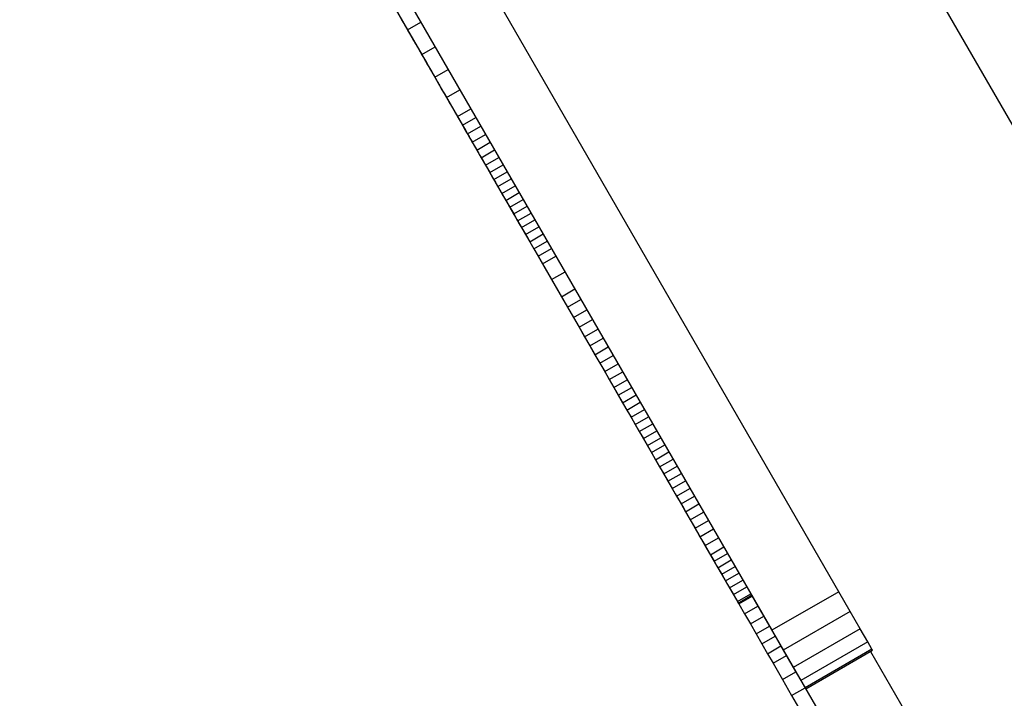
# Model space of a CAD drawing. Units: millimetres. Extents: x -11732 to 13262, y -12664 to 9874.
# Drawn here: x -349 to -221, y -3949 to -3861 of the extents above; entities that cross this region are included whole.
import ezdxf

# ---------------------------------------------------------------- set-up
doc = ezdxf.new("R2010")
doc.units = ezdxf.units.MM
doc.styles.get("Standard").update_dxf_attribs({"font": 'arial.ttf'})
doc.dimstyles.new('Kopia ISO-25', dxfattribs={"dimtxt": 300, "dimasz": 120, "dimexe": 1.25, "dimexo": 0.625, "dimgap": 100, "dimtad": 1, "dimlfac": 0.001, "dimrnd": 0.1, "dimtxsty": 'Standard', "dimblk": 'ARCHTICK', "dimcen": 2.5, "dimadec": 0, "dimazin": 0, "dimtfac": 1, "dimtmove": 0, "dimatfit": 3, "dimfxl": 1, "dimarcsym": 0})

# ---------------------------------------------------------------- blocks, each defined once
blk = doc.blocks.new('_ArchTick')
at = {"color": 0, "linetype": 'ByBlock', "const_width": 0.15}
blk.add_lwpolyline([(-0.5, -0.5), (0.5, 0.5)], dxfattribs=at)
blk = doc.blocks.new('*D2')
at = {"color": 0, "lineweight": -2}
for p, q in [((-7099.66, 3753.32), (-11256.03, 3753.32)), ((-11254.78, -12597.54), (-11254.78, 3753.32)), ((3337.94, -12597.54), (-11256.03, -12597.54))]:
    blk.add_line(p, q, dxfattribs=at)
at = {"layer": 'Defpoints', "color": 0}
for p in [(-11254.78, 3753.32), (-7099.03, 3753.32), (3338.57, -12597.54)]:
    blk.add_point(p, dxfattribs=at)
at = {"color": 0, "lineweight": -2, "xscale": 120, "yscale": 120, "zscale": 120}
for p, rotation in [((-11254.78, 3753.32), 90), ((-11254.78, -12597.54), 270)]:
    blk.add_blockref('_ArchTick', p, dxfattribs=dict(at, rotation=rotation))
at = {"color": 0, "insert": (-11535.07, -4422.11), "char_height": 300, "attachment_point": 5, "rotation": 90}
blk.add_mtext('16,4m', dxfattribs=at)
blk = doc.blocks.new('*D3')
at = {"color": 0, "lineweight": -2}
for p, q in [((-8599.03, 2253.95), (-8599.03, 6027.13)), ((7782.74, -9400.31), (7782.74, 6027.13)), ((-8599.03, 6025.88), (7782.74, 6025.88))]:
    blk.add_line(p, q, dxfattribs=at)
at = {"layer": 'Defpoints', "color": 0}
for p in [(7782.74, 6025.88), (-8599.03, 2253.32), (7782.74, -9400.93)]:
    blk.add_point(p, dxfattribs=at)
at = {"color": 0, "lineweight": -2, "xscale": 120, "yscale": 120, "zscale": 120, "rotation": 180}
blk.add_blockref('_ArchTick', (-8599.03, 6025.88), dxfattribs=at)
at = {"color": 0, "lineweight": -2, "xscale": 120, "yscale": 120, "zscale": 120}
blk.add_blockref('_ArchTick', (7782.74, 6025.88), dxfattribs=at)
at = {"color": 0, "insert": (-408.14, 6306.17), "char_height": 300, "attachment_point": 5}
blk.add_mtext('16,4m', dxfattribs=at)
blk = doc.blocks.new('*D4')
at = {"color": 0, "lineweight": -2}
for p, q in [((-7294.83, 897.08), (-7294.83, 5094.9)), ((6284.21, -9404.51), (6284.21, 5094.9)), ((-7294.83, 5093.65), (6284.21, 5093.65))]:
    blk.add_line(p, q, dxfattribs=at)
at = {"layer": 'Defpoints', "color": 0}
for p in [(6284.21, 5093.65), (-7294.83, 896.46), (6284.21, -9405.14)]:
    blk.add_point(p, dxfattribs=at)
at = {"color": 0, "lineweight": -2, "xscale": 120, "yscale": 120, "zscale": 120, "rotation": 180}
blk.add_blockref('_ArchTick', (-7294.83, 5093.65), dxfattribs=at)
at = {"color": 0, "lineweight": -2, "xscale": 120, "yscale": 120, "zscale": 120}
blk.add_blockref('_ArchTick', (6284.21, 5093.65), dxfattribs=at)
at = {"color": 0, "insert": (-505.31, 5373.94), "char_height": 300, "attachment_point": 5}
blk.add_mtext('13,6m', dxfattribs=at)
blk = doc.blocks.new('*D5')
at = {"color": 0, "lineweight": -2}
for p, q in [((-7053.77, 2263.19), (-10058.68, 2263.19)), ((-10057.43, 2263.19), (-10057.43, -11064.74)), ((3337.4, -11064.74), (-10058.68, -11064.74))]:
    blk.add_line(p, q, dxfattribs=at)
at = {"layer": 'Defpoints', "color": 0}
for p in [(-7053.15, 2263.19), (-10057.43, -11064.74), (3338.03, -11064.74)]:
    blk.add_point(p, dxfattribs=at)
at = {"color": 0, "lineweight": -2, "xscale": 120, "yscale": 120, "zscale": 120}
for p, rotation in [((-10057.43, 2263.19), 90), ((-10057.43, -11064.74), 270)]:
    blk.add_blockref('_ArchTick', p, dxfattribs=dict(at, rotation=rotation))
at = {"color": 0, "insert": (-10337.72, -4400.78), "char_height": 300, "attachment_point": 5, "rotation": 90}
blk.add_mtext('13,3m', dxfattribs=at)

msp = doc.modelspace()

# ---------------------------------------------------------------- linework, layer by layer
for p, q in [((-242.517, -3935.252), (-374.539, -3706.679)), ((-383.198, -3711.681), (-251.176, -3940.254)), ((-21.172, -4219.142), (-234.98, -3848.97)), ((-300.134, -3859.491), (-298.361, -3862.56)), ((-299.161, -3861.176), (-299.082, -3861.312)), ((-299.127, -3861.235), (-299.071, -3861.332)), ((-299.082, -3861.312), (-299.082, -3861.312)), ((-299.082, -3861.312), (-299.002, -3861.451)), ((-299.071, -3861.332), (-298.958, -3861.527)), ((-299.002, -3861.451), (-299.002, -3861.451)), ((-299.002, -3861.451), (-298.922, -3861.59)), ((-298.958, -3861.527), (-298.851, -3861.712)), ((-298.922, -3861.59), (-298.922, -3861.59)), ((-298.922, -3861.59), (-298.842, -3861.729)), ((-298.851, -3861.712), (-298.751, -3861.885)), ((-298.842, -3861.729), (-298.842, -3861.729)), ((-298.842, -3861.729), (-298.762, -3861.866)), ((-298.361, -3862.56), (-296.63, -3861.559)), ((-298.762, -3861.866), (-298.762, -3861.866)), ((-298.762, -3861.866), (-298.684, -3862.002)), ((-298.751, -3861.885), (-298.657, -3862.049)), ((-298.684, -3862.002), (-298.684, -3862.002)), ((-298.684, -3862.002), (-298.607, -3862.134)), ((-298.657, -3862.049), (-298.567, -3862.203)), ((-298.607, -3862.134), (-298.607, -3862.134)), ((-298.607, -3862.134), (-298.533, -3862.263)), ((-298.567, -3862.203), (-298.483, -3862.349)), ((-298.533, -3862.263), (-298.533, -3862.263)), ((-298.533, -3862.263), (-298.461, -3862.387)), ((-298.483, -3862.349), (-298.404, -3862.486)), ((-298.461, -3862.387), (-298.461, -3862.387)), ((-298.461, -3862.387), (-298.393, -3862.505)), ((-298.404, -3862.486), (-298.329, -3862.616)), ((-298.393, -3862.505), (-298.393, -3862.505)), ((-298.393, -3862.505), (-298.329, -3862.616)), ((-298.361, -3862.56), (-296.519, -3865.75)), ((-298.329, -3862.616), (-298.257, -3862.74)), ((-298.329, -3862.616), (-298.329, -3862.616)), ((-298.329, -3862.616), (-298.269, -3862.719)), ((-298.269, -3862.719), (-298.269, -3862.719)), ((-298.269, -3862.719), (-298.215, -3862.814)), ((-298.257, -3862.74), (-298.189, -3862.858)), ((-298.215, -3862.814), (-298.215, -3862.814)), ((-298.215, -3862.814), (-298.166, -3862.899)), ((-298.189, -3862.858), (-298.124, -3862.97)), ((-298.166, -3862.899), (-298.166, -3862.899)), ((-298.166, -3862.899), (-298.122, -3862.973)), ((-298.124, -3862.97), (-298.062, -3863.078)), ((-298.122, -3862.973), (-298.122, -3862.973)), ((-298.122, -3862.973), (-298.086, -3863.037)), ((-298.086, -3863.037), (-298.086, -3863.037)), ((-298.086, -3863.037), (-298.057, -3863.087)), ((-298.062, -3863.078), (-298.002, -3863.182)), ((-298.057, -3863.087), (-298.057, -3863.087)), ((-298.057, -3863.087), (-298.035, -3863.125)), ((-298.035, -3863.125), (-298.035, -3863.125)), ((-298.035, -3863.125), (-298.022, -3863.148)), ((-298.022, -3863.148), (-298.022, -3863.148)), ((-298.022, -3863.148), (-298.017, -3863.156)), ((-298.017, -3863.156), (-298.017, -3863.156)), ((-298.017, -3863.156), (-298.014, -3863.162)), ((-298.014, -3863.162), (-298.014, -3863.162)), ((-298.014, -3863.162), (-298.004, -3863.179)), ((-298.004, -3863.179), (-298.004, -3863.179)), ((-298.004, -3863.179), (-297.988, -3863.207)), ((-298.002, -3863.182), (-297.944, -3863.283)), ((-297.988, -3863.207), (-297.988, -3863.207)), ((-297.988, -3863.207), (-297.965, -3863.246)), ((-297.965, -3863.246), (-297.965, -3863.246)), ((-297.965, -3863.246), (-297.901, -3863.356)), ((-297.944, -3863.283), (-297.831, -3863.479)), ((-297.901, -3863.356), (-297.901, -3863.356)), ((-297.901, -3863.356), (-297.814, -3863.507)), ((-297.831, -3863.479), (-297.72, -3863.67)), ((-297.814, -3863.507), (-297.814, -3863.507)), ((-297.814, -3863.507), (-297.705, -3863.696)), ((-297.72, -3863.67), (-297.644, -3863.802)), ((-297.705, -3863.696), (-297.705, -3863.696)), ((-297.705, -3863.696), (-297.575, -3863.921)), ((-297.644, -3863.802), (-297.556, -3863.954)), ((-297.575, -3863.921), (-297.575, -3863.921)), ((-297.575, -3863.921), (-297.425, -3864.181)), ((-297.556, -3863.954), (-297.459, -3864.123)), ((-297.459, -3864.123), (-297.352, -3864.307)), ((-297.425, -3864.181), (-297.425, -3864.181)), ((-297.425, -3864.181), (-297.256, -3864.474)), ((-297.352, -3864.307), (-297.238, -3864.505)), ((-297.256, -3864.474), (-297.256, -3864.474)), ((-297.256, -3864.474), (-297.07, -3864.796)), ((-297.238, -3864.505), (-297.117, -3864.714)), ((-297.117, -3864.714), (-296.99, -3864.934)), ((-297.07, -3864.796), (-297.07, -3864.796)), ((-297.07, -3864.796), (-296.867, -3865.147)), ((-296.99, -3864.934), (-296.858, -3865.163)), ((-296.867, -3865.147), (-296.867, -3865.147)), ((-296.867, -3865.147), (-296.649, -3865.525)), ((-296.858, -3865.163), (-296.722, -3865.398)), ((-296.722, -3865.398), (-296.584, -3865.638)), ((-296.649, -3865.525), (-296.649, -3865.525)), ((-296.649, -3865.525), (-296.417, -3865.926)), ((-296.584, -3865.638), (-296.443, -3865.881)), ((-296.519, -3865.75), (-294.787, -3864.75)), ((-296.519, -3865.75), (-294.838, -3868.66)), ((-296.443, -3865.881), (-296.302, -3866.125)), ((-296.417, -3865.926), (-296.417, -3865.926)), ((-296.417, -3865.926), (-296.172, -3866.35)), ((-296.302, -3866.125), (-296.161, -3866.369)), ((-296.172, -3866.35), (-296.172, -3866.35)), ((-296.172, -3866.35), (-295.916, -3866.794)), ((-296.161, -3866.369), (-296.021, -3866.612)), ((-296.021, -3866.612), (-295.883, -3866.85)), ((-295.916, -3866.794), (-295.916, -3866.794)), ((-295.916, -3866.794), (-295.649, -3867.256)), ((-295.883, -3866.85), (-295.749, -3867.083)), ((-295.749, -3867.083), (-295.616, -3867.313)), ((-295.649, -3867.256), (-295.649, -3867.256)), ((-295.649, -3867.256), (-295.373, -3867.734)), ((-295.616, -3867.313), (-295.483, -3867.544)), ((-295.483, -3867.544), (-295.35, -3867.774)), ((-295.373, -3867.734), (-295.373, -3867.734)), ((-295.373, -3867.734), (-295.089, -3868.226)), ((-295.35, -3867.774), (-295.218, -3868.002)), ((-295.218, -3868.002), (-295.088, -3868.227)), ((-294.838, -3868.66), (-293.106, -3867.659)), ((-295.089, -3868.226), (-295.089, -3868.226)), ((-295.089, -3868.226), (-294.797, -3868.731)), ((-295.088, -3868.227), (-294.962, -3868.446)), ((-294.962, -3868.446), (-294.839, -3868.658)), ((-294.839, -3868.658), (-294.721, -3868.862)), ((-294.838, -3868.66), (-293.303, -3871.318)), ((-294.797, -3868.731), (-294.797, -3868.731)), ((-294.797, -3868.731), (-294.5, -3869.245)), ((-294.721, -3868.862), (-294.609, -3869.056)), ((-294.609, -3869.056), (-294.503, -3869.24)), ((-294.503, -3869.24), (-294.405, -3869.41)), ((-294.5, -3869.245), (-294.5, -3869.245)), ((-294.5, -3869.245), (-294.198, -3869.767)), ((-294.405, -3869.41), (-294.315, -3869.566)), ((-294.315, -3869.566), (-294.234, -3869.706)), ((-294.234, -3869.706), (-294.163, -3869.829)), ((-294.198, -3869.767), (-294.198, -3869.767)), ((-294.198, -3869.767), (-293.893, -3870.296)), ((-294.163, -3869.829), (-294.102, -3869.934)), ((-294.102, -3869.934), (-294.054, -3870.018)), ((-294.054, -3870.018), (-294.008, -3870.097)), ((-294.008, -3870.097), (-293.955, -3870.188)), ((-293.955, -3870.188), (-293.897, -3870.29)), ((-293.897, -3870.29), (-293.833, -3870.4)), ((-293.893, -3870.296), (-293.893, -3870.296)), ((-293.893, -3870.296), (-293.586, -3870.828)), ((-293.833, -3870.4), (-293.764, -3870.52)), ((-293.764, -3870.52), (-293.691, -3870.646)), ((-293.691, -3870.646), (-293.535, -3870.916)), ((-293.303, -3871.318), (-291.571, -3870.318)), ((-293.586, -3870.828), (-293.586, -3870.828)), ((-293.586, -3870.828), (-293.277, -3871.362)), ((-293.535, -3870.916), (-293.453, -3871.058)), ((-293.453, -3871.058), (-293.369, -3871.203)), ((-293.369, -3871.203), (-293.284, -3871.35)), ((-293.303, -3871.318), (-291.894, -3873.757)), ((-293.284, -3871.35), (-293.199, -3871.498)), ((-293.277, -3871.362), (-293.277, -3871.362)), ((-293.277, -3871.362), (-292.969, -3871.896)), ((-293.199, -3871.498), (-293.113, -3871.646)), ((-293.113, -3871.646), (-293.029, -3871.792)), ((-293.029, -3871.792), (-292.945, -3871.937)), ((-292.969, -3871.896), (-292.969, -3871.896)), ((-292.969, -3871.896), (-292.662, -3872.428)), ((-292.945, -3871.937), (-292.864, -3872.078)), ((-292.864, -3872.078), (-292.801, -3872.187)), ((-292.801, -3872.187), (-292.733, -3872.304)), ((-292.733, -3872.304), (-292.66, -3872.43)), ((-292.662, -3872.428), (-292.662, -3872.428)), ((-292.662, -3872.428), (-292.357, -3872.956)), ((-292.66, -3872.43), (-292.583, -3872.565)), ((-292.583, -3872.565), (-292.413, -3872.859)), ((-292.413, -3872.859), (-292.223, -3873.187)), ((-292.357, -3872.956), (-292.357, -3872.956)), ((-292.357, -3872.956), (-292.056, -3873.477)), ((-292.223, -3873.187), (-292.015, -3873.547)), ((-291.894, -3873.757), (-290.162, -3872.757)), ((-292.056, -3873.477), (-292.056, -3873.477)), ((-292.056, -3873.477), (-291.759, -3873.99)), ((-292.015, -3873.547), (-291.789, -3873.939)), ((-291.894, -3873.757), (-291.232, -3874.903)), ((-291.789, -3873.939), (-291.544, -3874.362)), ((-291.759, -3873.99), (-291.759, -3873.99)), ((-291.759, -3873.99), (-291.469, -3874.493)), ((-291.544, -3874.362), (-291.282, -3874.817)), ((-291.469, -3874.493), (-291.469, -3874.493)), ((-291.469, -3874.493), (-291.185, -3874.984)), ((-291.232, -3874.903), (-289.5, -3873.903)), ((-291.282, -3874.817), (-291.002, -3875.302)), ((-291.232, -3874.903), (-290.595, -3876.006)), ((-291.185, -3874.984), (-291.185, -3874.984)), ((-291.185, -3874.984), (-290.91, -3875.46)), ((-291.15, -3875.045), (-291.148, -3875.048)), ((-291.002, -3875.302), (-290.705, -3875.816)), ((-290.91, -3875.46), (-290.91, -3875.46)), ((-290.91, -3875.46), (-290.645, -3875.92)), ((-290.705, -3875.816), (-290.391, -3876.36)), ((-290.595, -3876.006), (-288.863, -3875.006)), ((-290.645, -3875.92), (-290.645, -3875.92)), ((-290.645, -3875.92), (-290.282, -3876.548)), ((-290.595, -3876.006), (-289.98, -3877.07)), ((-290.391, -3876.36), (-290.06, -3876.932)), ((-290.282, -3876.548), (-290.282, -3876.548)), ((-290.282, -3876.548), (-289.962, -3877.102)), ((-290.06, -3876.932), (-289.713, -3877.532)), ((-289.98, -3877.07), (-288.249, -3876.07)), ((-289.98, -3877.07), (-289.387, -3878.098)), ((-289.962, -3877.102), (-289.962, -3877.102)), ((-289.962, -3877.102), (-289.818, -3877.351)), ((-289.387, -3878.098), (-287.655, -3877.098)), ((-289.818, -3877.351), (-289.818, -3877.351)), ((-289.818, -3877.351), (-289.685, -3877.582)), ((-289.713, -3877.532), (-289.351, -3878.16)), ((-289.685, -3877.582), (-289.685, -3877.582)), ((-289.685, -3877.582), (-289.562, -3877.795)), ((-289.562, -3877.795), (-289.562, -3877.795)), ((-289.562, -3877.795), (-289.45, -3877.989)), ((-289.45, -3877.989), (-289.45, -3877.989)), ((-289.45, -3877.989), (-289.348, -3878.164)), ((-289.387, -3878.098), (-288.812, -3879.094)), ((-289.351, -3878.16), (-288.972, -3878.815)), ((-289.348, -3878.164), (-289.348, -3878.164)), ((-289.348, -3878.164), (-289.258, -3878.322)), ((-289.258, -3878.322), (-289.258, -3878.322)), ((-289.258, -3878.322), (-289.178, -3878.46)), ((-288.812, -3879.094), (-287.08, -3878.093)), ((-289.178, -3878.46), (-289.178, -3878.46)), ((-289.178, -3878.46), (-289.108, -3878.58)), ((-289.108, -3878.58), (-289.108, -3878.58)), ((-289.108, -3878.58), (-289.05, -3878.681)), ((-289.05, -3878.681), (-289.05, -3878.681)), ((-289.05, -3878.681), (-289.025, -3878.725)), ((-289.025, -3878.725), (-289.025, -3878.725)), ((-289.025, -3878.725), (-289.002, -3878.764)), ((-289.002, -3878.764), (-289.002, -3878.764)), ((-289.002, -3878.764), (-288.983, -3878.798)), ((-288.983, -3878.798), (-288.983, -3878.798)), ((-288.983, -3878.798), (-288.965, -3878.827)), ((-288.972, -3878.815), (-288.579, -3879.496)), ((-288.965, -3878.827), (-288.965, -3878.827)), ((-288.965, -3878.827), (-288.951, -3878.852)), ((-288.951, -3878.852), (-288.951, -3878.852)), ((-288.951, -3878.852), (-288.939, -3878.872)), ((-288.939, -3878.872), (-288.939, -3878.872)), ((-288.939, -3878.872), (-288.924, -3878.899)), ((-288.924, -3878.899), (-288.924, -3878.899)), ((-288.924, -3878.899), (-288.92, -3878.906)), ((-288.92, -3878.906), (-288.92, -3878.906)), ((-288.92, -3878.906), (-288.045, -3880.421)), ((-288.812, -3879.094), (-288.253, -3880.062)), ((-288.579, -3879.496), (-288.171, -3880.203)), ((-288.253, -3880.062), (-286.521, -3879.061)), ((-288.253, -3880.062), (-287.707, -3881.005)), ((-288.171, -3880.203), (-287.748, -3880.935)), ((-288.045, -3880.421), (-288.045, -3880.421)), ((-288.045, -3880.421), (-287.289, -3881.73)), ((-287.748, -3880.935), (-287.311, -3881.692)), ((-287.707, -3881.005), (-285.976, -3880.005)), ((-287.174, -3881.929), (-285.442, -3880.928)), ((-287.707, -3881.005), (-287.174, -3881.929)), ((-287.311, -3881.692), (-286.86, -3882.473)), ((-287.289, -3881.73), (-287.289, -3881.73)), ((-287.289, -3881.73), (-286.973, -3882.277)), ((-287.174, -3881.929), (-286.65, -3882.836)), ((-286.65, -3882.836), (-284.918, -3881.835)), ((-286.973, -3882.277), (-286.973, -3882.277)), ((-286.973, -3882.277), (-286.691, -3882.764)), ((-286.86, -3882.473), (-286.395, -3883.278)), ((-286.691, -3882.764), (-286.691, -3882.764)), ((-286.691, -3882.764), (-286.439, -3883.202)), ((-286.65, -3882.836), (-286.134, -3883.73)), ((-286.439, -3883.202), (-286.439, -3883.202)), ((-286.439, -3883.202), (-286.21, -3883.598)), ((-286.395, -3883.278), (-285.917, -3884.105)), ((-286.134, -3883.73), (-284.402, -3882.73)), ((-286.21, -3883.598), (-286.21, -3883.598)), ((-286.21, -3883.598), (-285.999, -3883.964)), ((-286.134, -3883.73), (-285.622, -3884.615)), ((-285.999, -3883.964), (-285.999, -3883.964)), ((-285.999, -3883.964), (-285.8, -3884.308)), ((-285.917, -3884.105), (-285.426, -3884.955)), ((-285.8, -3884.308), (-285.8, -3884.308)), ((-285.8, -3884.308), (-285.609, -3884.639)), ((-285.622, -3884.615), (-283.89, -3883.615)), ((-285.622, -3884.615), (-285.114, -3885.496)), ((-285.609, -3884.639), (-285.609, -3884.639)), ((-285.609, -3884.639), (-285.419, -3884.967)), ((-285.114, -3885.496), (-283.382, -3884.495)), ((-285.426, -3884.955), (-284.923, -3885.827)), ((-285.419, -3884.967), (-285.419, -3884.967)), ((-285.419, -3884.967), (-285.226, -3885.302)), ((-285.226, -3885.302), (-285.226, -3885.302)), ((-285.226, -3885.302), (-285.023, -3885.653)), ((-285.114, -3885.496), (-284.606, -3886.375)), ((-285.023, -3885.653), (-285.023, -3885.653)), ((-285.023, -3885.653), (-284.569, -3886.439)), ((-284.923, -3885.827), (-284.407, -3886.72)), ((-284.606, -3886.375), (-282.874, -3885.375)), ((-284.606, -3886.375), (-284.096, -3887.257)), ((-284.569, -3886.439), (-284.569, -3886.439)), ((-284.569, -3886.439), (-284.356, -3886.807)), ((-284.407, -3886.72), (-283.879, -3887.634)), ((-284.356, -3886.807), (-284.356, -3886.807)), ((-284.356, -3886.807), (-284.182, -3887.11)), ((-284.182, -3887.11), (-284.182, -3887.11)), ((-284.182, -3887.11), (-284.043, -3887.349)), ((-284.096, -3887.257), (-282.364, -3886.257)), ((-284.096, -3887.257), (-283.583, -3888.146)), ((-283.583, -3888.146), (-281.851, -3887.146)), ((-284.043, -3887.349), (-284.043, -3887.349)), ((-284.043, -3887.349), (-283.987, -3887.446)), ((-283.987, -3887.446), (-283.987, -3887.446)), ((-283.987, -3887.446), (-283.94, -3887.528)), ((-283.94, -3887.528), (-283.94, -3887.528)), ((-283.94, -3887.528), (-283.901, -3887.595)), ((-283.901, -3887.595), (-283.901, -3887.595)), ((-283.901, -3887.595), (-283.871, -3887.648)), ((-283.879, -3887.634), (-283.339, -3888.568)), ((-283.871, -3887.648), (-283.871, -3887.648)), ((-283.871, -3887.648), (-283.848, -3887.687)), ((-283.848, -3887.687), (-283.848, -3887.687)), ((-283.848, -3887.687), (-283.834, -3887.712)), ((-283.834, -3887.712), (-283.834, -3887.712)), ((-283.834, -3887.712), (-283.827, -3887.724)), ((-283.827, -3887.724), (-283.827, -3887.724)), ((-283.583, -3888.146), (-283.064, -3889.045)), ((-283.339, -3888.568), (-283.339, -3888.568)), ((-283.339, -3888.568), (-282.789, -3889.521)), ((-283.064, -3889.045), (-281.332, -3888.045)), ((-283.064, -3889.045), (-282.536, -3889.959)), ((-282.789, -3889.521), (-282.789, -3889.521)), ((-282.789, -3889.521), (-282.581, -3889.881)), ((-282.581, -3889.881), (-282.581, -3889.881)), ((-282.536, -3889.959), (-280.804, -3888.958)), ((-282.536, -3889.959), (-281.998, -3890.89)), ((-281.998, -3890.89), (-280.266, -3889.89)), ((-281.998, -3890.89), (-281.447, -3891.844)), ((-281.889, -3891.079), (-265.865, -3918.821)), ((-281.889, -3891.079), (-281.889, -3891.079)), ((-281.447, -3891.844), (-279.715, -3890.844)), ((-281.447, -3891.844), (-280.881, -3892.824)), ((-280.881, -3892.824), (-279.149, -3891.823)), ((-280.881, -3892.824), (-279.696, -3894.875)), ((-279.696, -3894.875), (-277.964, -3893.875)), ((-279.696, -3894.875), (-278.425, -3897.077)), ((-278.425, -3897.077), (-276.693, -3896.076)), ((-278.425, -3897.077), (-277.633, -3898.447)), ((-277.633, -3898.447), (-275.902, -3897.446)), ((-277.633, -3898.447), (-276.872, -3899.765)), ((-276.872, -3899.765), (-275.14, -3898.765)), ((-276.872, -3899.765), (-276.138, -3901.036)), ((-276.138, -3901.036), (-274.406, -3900.035)), ((-276.138, -3901.036), (-275.431, -3902.261)), ((-275.431, -3902.261), (-273.699, -3901.26)), ((-275.431, -3902.261), (-274.747, -3903.443)), ((-274.747, -3903.443), (-273.016, -3902.443)), ((-274.747, -3903.443), (-274.087, -3904.587)), ((-274.087, -3904.587), (-272.355, -3903.587)), ((-274.087, -3904.587), (-273.447, -3905.694)), ((-273.447, -3905.694), (-271.715, -3904.694)), ((-273.447, -3905.694), (-272.827, -3906.768)), ((-272.827, -3906.768), (-271.095, -3905.768)), ((-272.827, -3906.768), (-272.224, -3907.812)), ((-272.224, -3907.812), (-270.492, -3906.812)), ((-272.224, -3907.812), (-271.637, -3908.829)), ((-271.637, -3908.829), (-269.905, -3907.829)), ((-271.637, -3908.829), (-271.063, -3909.822)), ((-271.063, -3909.822), (-269.331, -3908.822)), ((-271.063, -3909.822), (-270.502, -3910.794)), ((-270.502, -3910.794), (-268.77, -3909.793)), ((-270.502, -3910.794), (-269.951, -3911.747)), ((-269.951, -3911.747), (-268.219, -3910.747)), ((-269.951, -3911.747), (-269.409, -3912.686)), ((-269.409, -3912.686), (-267.677, -3911.686)), ((-269.409, -3912.686), (-268.874, -3913.613)), ((-268.874, -3913.613), (-267.142, -3912.612)), ((-268.874, -3913.613), (-268.344, -3914.53)), ((-268.344, -3914.53), (-266.612, -3913.53)), ((-268.344, -3914.53), (-267.817, -3915.442)), ((-267.817, -3915.442), (-266.085, -3914.442)), ((-267.292, -3916.351), (-265.56, -3915.351)), ((-267.817, -3915.442), (-267.292, -3916.351)), ((-267.292, -3916.351), (-266.767, -3917.26)), ((-266.767, -3917.26), (-265.035, -3916.26)), ((-266.767, -3917.26), (-266.24, -3918.172)), ((-266.24, -3918.172), (-264.508, -3917.172)), ((-266.24, -3918.172), (-265.71, -3919.091)), ((-265.865, -3918.821), (-265.82, -3918.9)), ((-265.865, -3918.821), (-265.865, -3918.821)), ((-265.82, -3918.9), (-265.82, -3918.9)), ((-265.82, -3918.9), (-265.714, -3919.083)), ((-265.714, -3919.083), (-265.714, -3919.083)), ((-265.714, -3919.083), (-265.608, -3919.267)), ((-265.71, -3919.091), (-263.978, -3918.091)), ((-265.71, -3919.091), (-265.174, -3920.019)), ((-265.174, -3920.019), (-263.442, -3919.018)), ((-265.608, -3919.267), (-265.608, -3919.267)), ((-265.608, -3919.267), (-265.5, -3919.454)), ((-265.5, -3919.454), (-265.5, -3919.454)), ((-265.5, -3919.454), (-265.39, -3919.645)), ((-265.39, -3919.645), (-265.39, -3919.645)), ((-265.39, -3919.645), (-265.277, -3919.84)), ((-265.277, -3919.84), (-265.277, -3919.84)), ((-265.277, -3919.84), (-265.161, -3920.041)), ((-265.174, -3920.019), (-264.631, -3920.958)), ((-265.161, -3920.041), (-265.161, -3920.041)), ((-265.161, -3920.041), (-265.04, -3920.249)), ((-265.04, -3920.249), (-265.04, -3920.249)), ((-265.04, -3920.249), (-264.916, -3920.466)), ((-264.916, -3920.466), (-264.916, -3920.466)), ((-264.916, -3920.466), (-264.786, -3920.691)), ((-264.631, -3920.958), (-262.899, -3919.958)), ((-264.786, -3920.691), (-264.786, -3920.691)), ((-264.786, -3920.691), (-264.65, -3920.926)), ((-264.65, -3920.926), (-264.65, -3920.926)), ((-264.65, -3920.926), (-264.508, -3921.172)), ((-264.631, -3920.958), (-264.079, -3921.914)), ((-264.508, -3921.172), (-264.508, -3921.172)), ((-264.508, -3921.172), (-264.358, -3921.43)), ((-264.358, -3921.43), (-264.358, -3921.43)), ((-264.358, -3921.43), (-264.201, -3921.702)), ((-264.201, -3921.702), (-264.201, -3921.702)), ((-264.201, -3921.702), (-264.036, -3921.988)), ((-264.079, -3921.914), (-262.347, -3920.913)), ((-264.079, -3921.914), (-263.517, -3922.887)), ((-264.036, -3921.988), (-264.036, -3921.988)), ((-264.036, -3921.988), (-263.862, -3922.289)), ((-263.862, -3922.289), (-263.862, -3922.289)), ((-263.862, -3922.289), (-263.679, -3922.607)), ((-263.679, -3922.607), (-263.679, -3922.607)), ((-263.679, -3922.607), (-263.485, -3922.942)), ((-263.517, -3922.887), (-261.785, -3921.887)), ((-263.517, -3922.887), (-262.942, -3923.882)), ((-263.485, -3922.942), (-263.485, -3922.942)), ((-263.485, -3922.942), (-263.281, -3923.296)), ((-262.942, -3923.882), (-261.21, -3922.882)), ((-263.281, -3923.296), (-263.281, -3923.296)), ((-263.281, -3923.296), (-263.065, -3923.669)), ((-263.065, -3923.669), (-263.065, -3923.669)), ((-263.065, -3923.669), (-262.597, -3924.479)), ((-262.942, -3923.882), (-262.353, -3924.902)), ((-262.353, -3924.902), (-260.622, -3923.901)), ((-262.597, -3924.479), (-262.597, -3924.479)), ((-262.597, -3924.479), (-262.077, -3925.38)), ((-262.353, -3924.902), (-261.749, -3925.948)), ((-262.077, -3925.38), (-262.077, -3925.38)), ((-262.077, -3925.38), (-261.499, -3926.381)), ((-261.749, -3925.948), (-260.017, -3924.948)), ((-261.749, -3925.948), (-261.127, -3927.025)), ((-261.499, -3926.381), (-261.499, -3926.381)), ((-261.499, -3926.381), (-261.09, -3927.088)), ((-261.127, -3927.025), (-259.395, -3926.025)), ((-261.127, -3927.025), (-260.485, -3928.136)), ((-261.09, -3927.088), (-261.09, -3927.088)), ((-261.09, -3927.088), (-260.624, -3927.896)), ((-260.624, -3927.896), (-260.624, -3927.896)), ((-260.624, -3927.896), (-260.105, -3928.794)), ((-260.485, -3928.136), (-258.753, -3927.136)), ((-260.485, -3928.136), (-259.823, -3929.283)), ((-260.105, -3928.794), (-260.105, -3928.794)), ((-260.105, -3928.794), (-259.539, -3929.773)), ((-259.823, -3929.283), (-258.091, -3928.283)), ((-259.823, -3929.283), (-259.137, -3930.47)), ((-259.539, -3929.773), (-259.539, -3929.773)), ((-259.539, -3929.773), (-258.932, -3930.825)), ((-259.137, -3930.47), (-257.405, -3929.469)), ((-259.137, -3930.47), (-258.656, -3931.303)), ((-258.656, -3931.303), (-256.924, -3930.303)), ((-258.932, -3930.825), (-258.932, -3930.825)), ((-258.932, -3930.825), (-258.288, -3931.94)), ((-258.656, -3931.303), (-258.168, -3932.148)), ((-258.288, -3931.94), (-258.288, -3931.94)), ((-258.288, -3931.94), (-257.613, -3933.109)), ((-258.168, -3932.148), (-256.436, -3931.148)), ((-258.168, -3932.148), (-257.674, -3933.004)), ((-257.674, -3933.004), (-255.942, -3932.003)), ((-257.674, -3933.004), (-257.173, -3933.87)), ((-257.613, -3933.109), (-257.613, -3933.109)), ((-257.613, -3933.109), (-256.912, -3934.322)), ((-257.173, -3933.87), (-255.441, -3932.87)), ((-257.173, -3933.87), (-256.667, -3934.747)), ((-256.912, -3934.322), (-256.912, -3934.322)), ((-256.912, -3934.322), (-256.191, -3935.571)), ((-256.667, -3934.747), (-254.935, -3933.747)), ((-256.667, -3934.747), (-256.154, -3935.635)), ((-256.191, -3935.571), (-256.191, -3935.571)), ((-256.191, -3935.571), (-255.455, -3936.845)), ((-256.154, -3935.635), (-254.422, -3934.634)), ((-256.154, -3935.635), (-255.636, -3936.532)), ((-255.636, -3936.532), (-253.904, -3935.531)), ((-255.526, -3936.722), (-253.794, -3935.722)), ((-253.794, -3935.722), (-243.572, -3953.42)), ((-242.517, -3935.252), (-251.176, -3940.254)), ((-241.041, -3937.807), (-242.517, -3935.252)), ((-255.636, -3936.532), (-255.526, -3936.722)), ((-255.455, -3936.845), (-253.723, -3935.844)), ((-255.455, -3936.845), (-254.71, -3938.135)), ((-254.71, -3938.135), (-252.978, -3937.135)), ((-254.71, -3938.135), (-253.96, -3939.433)), ((-241.041, -3937.807), (-249.701, -3942.809)), ((-239.744, -3940.053), (-241.041, -3937.807)), ((-253.96, -3939.433), (-252.228, -3938.433)), ((-253.96, -3939.433), (-253.212, -3940.729)), ((-253.212, -3940.729), (-251.48, -3939.728)), ((-253.212, -3940.729), (-252.47, -3942.013)), ((-251.176, -3940.254), (-249.701, -3942.809)), ((-239.744, -3940.053), (-248.404, -3945.054)), ((-238.76, -3941.756), (-239.744, -3940.053)), ((-252.47, -3942.013), (-250.738, -3941.013)), ((-252.47, -3942.013), (-251.74, -3943.277)), ((-238.76, -3941.756), (-247.42, -3946.758)), ((-238.224, -3942.685), (-238.76, -3941.756)), ((-251.74, -3943.277), (-250.008, -3942.277)), ((-251.74, -3943.277), (-251.027, -3944.511)), ((-249.701, -3942.809), (-248.404, -3945.054)), ((-238.224, -3942.685), (-246.883, -3947.687)), ((-246.794, -3947.842), (-238.134, -3942.84)), ((-238.41, -3943), (-224.378, -3967.295)), ((-238.134, -3942.84), (-238.224, -3942.685)), ((-251.027, -3944.511), (-249.295, -3943.51)), ((-251.027, -3944.511), (-249.813, -3946.613)), ((-249.813, -3946.613), (-248.081, -3945.613)), ((-248.404, -3945.054), (-247.42, -3946.758)), ((-249.813, -3946.613), (-248.619, -3948.681)), ((-247.42, -3946.758), (-246.883, -3947.687)), ((-248.619, -3948.681), (-246.887, -3947.68)), ((-246.883, -3947.687), (-246.794, -3947.842)), ((-248.619, -3948.681), (-247.416, -3950.764))]:
    msp.add_line(p, q)

# ---------------------------------------------------------------- dimensions: what is measured, and where the dimension line sits
for base, p1, p2, picture, middle in [((7782.743, 6025.881, 4323), (-8599.032, 2253.324), (7782.743, -9400.933), '*D3', (-408.145, 6306.167, 4323)), ((6284.207, 5093.654, 4323), (-7294.83, 896.46), (6284.207, -9405.138), '*D4', (-505.311, 5373.94, 4323))]:
    dim = msp.add_linear_dim(base=base, p1=p1, p2=p2, dimstyle='Kopia ISO-25', override={"dimpost": 'm'})
    dim.commit()
    dim.dimension.update_dxf_attribs({"geometry": picture, "text_midpoint": middle})
for base, p1, p2, picture, middle in [((-11254.783, 3753.324, 4323), (3338.568, -12597.542), (-7099.032, 3753.324), '*D2', (-11535.07, -4422.109, 4323)), ((-10057.431, -11064.745, 4323), (-7053.149, 2263.188), (3338.026, -11064.745), '*D5', (-10337.718, -4400.779, 4323))]:
    dim = msp.add_linear_dim(base=base, p1=p1, p2=p2, angle=90, dimstyle='Kopia ISO-25', override={"dimpost": 'm'})
    dim.commit()
    dim.dimension.update_dxf_attribs({"geometry": picture, "text_midpoint": middle})

doc.saveas('drawing.dxf')
